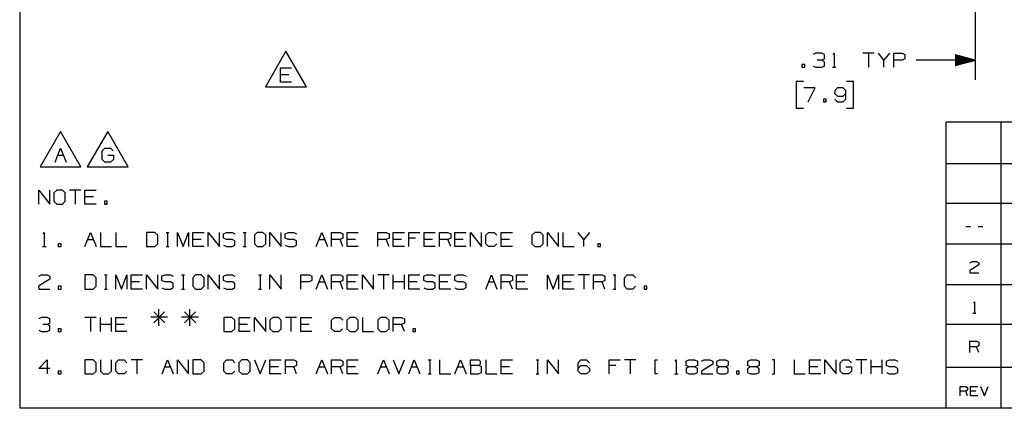
# Paper-space layout 'Layout1' of a CAD drawing. Extents: x 0.6 to 16.4, y 0.4 to 10.6.
# Drawn here: x 0.6 to 6.9, y 0.4 to 2.9 of the extents above; entities that cross this region are included whole.
import ezdxf

# ---------------------------------------------------------------- set-up
doc = ezdxf.new("R2010")
doc.units = 0
doc.header["$MEASUREMENT"] = 0
doc.layers.add('1', color=7, linetype='Continuous')

psp = doc.layouts.get("Layout1")

# ---------------------------------------------------------------- linework, layer by layer
at = {"layer": '1', "color": 7, "linetype": 'Continuous'}
for p, q in [((0.633067, 10.641915), (0.633067, 0.440085)), ((6.710666, 3.298523), (6.710666, 2.526727)), ((2.327018, 2.70849), (2.197114, 2.48349)), ((2.456922, 2.48349), (2.327018, 2.70849)), ((5.697729, 2.695789), (5.679916, 2.687352)), ((5.734291, 2.695789), (5.697729, 2.695789)), ((5.752104, 2.687352), (5.734291, 2.695789)), ((5.807041, 2.688289), (5.814541, 2.695789)), ((5.814541, 2.695789), (5.814541, 2.606727)), ((6.068604, 2.695789), (5.997354, 2.695789)), ((6.032979, 2.695789), (6.032979, 2.606727)), ((6.131041, 2.651727), (6.095416, 2.695789)), ((6.166666, 2.695789), (6.131041, 2.651727)), ((6.193479, 2.606727), (6.193479, 2.695789)), ((6.193479, 2.695789), (6.246916, 2.695789)), ((6.246916, 2.695789), (6.264729, 2.687352)), ((5.734291, 2.651727), (5.707104, 2.651727)), ((5.734291, 2.651727), (5.752104, 2.660164)), ((5.752104, 2.642352), (5.734291, 2.651727)), ((5.752104, 2.660164), (5.752104, 2.687352)), ((5.752104, 2.615164), (5.752104, 2.642352)), ((6.131041, 2.606727), (6.131041, 2.651727)), ((6.245978, 2.651727), (6.193479, 2.651727)), ((6.264729, 2.660164), (6.245978, 2.651727)), ((6.264729, 2.687352), (6.264729, 2.660164)), ((6.585666, 2.651727), (6.335666, 2.651727)), ((6.710666, 2.651727), (6.585666, 2.68522)), ((6.585666, 2.68522), (6.585666, 2.618233)), ((6.585666, 2.684727), (6.587508, 2.684727)), ((6.585666, 2.684727), (6.587508, 2.684727)), ((6.585666, 2.682727), (6.594973, 2.682727)), ((6.585666, 2.680727), (6.602437, 2.680727)), ((6.585666, 2.678727), (6.6099, 2.678727)), ((6.585666, 2.676727), (6.617365, 2.676727)), ((6.585666, 2.674727), (6.624829, 2.674727)), ((6.585666, 2.672727), (6.632293, 2.672727)), ((6.585666, 2.670727), (6.639757, 2.670727)), ((6.585666, 2.668727), (6.647221, 2.668727)), ((6.585666, 2.666727), (6.654685, 2.666727)), ((6.585666, 2.664727), (6.662149, 2.664727)), ((6.585666, 2.662727), (6.669613, 2.662727)), ((6.585666, 2.660727), (6.677078, 2.660727)), ((6.585666, 2.658727), (6.684542, 2.658727)), ((6.585666, 2.656727), (6.692006, 2.656727)), ((6.585666, 2.654727), (6.69947, 2.654727)), ((6.585666, 2.652727), (6.706934, 2.652727)), ((6.710666, 2.651727), (6.585666, 2.651727)), ((6.585666, 2.618233), (6.710666, 2.651727)), ((6.585666, 2.650727), (6.706934, 2.650727)), ((6.585666, 2.648727), (6.69947, 2.648727)), ((6.585666, 2.646727), (6.692006, 2.646727)), ((6.585666, 2.644727), (6.684542, 2.644727)), ((6.585666, 2.642727), (6.677078, 2.642727)), ((6.585666, 2.640727), (6.669613, 2.640727)), ((6.585666, 2.638727), (6.662149, 2.638727)), ((6.585666, 2.636727), (6.654685, 2.636727)), ((6.585666, 2.634727), (6.647221, 2.634727)), ((6.585666, 2.632727), (6.639757, 2.632727)), ((6.585666, 2.630727), (6.632293, 2.630727)), ((2.291862, 2.51349), (2.291862, 2.602553)), ((2.291862, 2.602553), (2.363112, 2.602553)), ((5.626853, 2.624539), (5.609041, 2.624539)), ((5.609041, 2.624539), (5.609041, 2.606727)), ((5.609041, 2.606727), (5.626853, 2.606727)), ((5.626853, 2.606727), (5.626853, 2.624539)), ((5.680853, 2.615164), (5.697729, 2.606727)), ((5.697729, 2.606727), (5.734291, 2.606727)), ((5.734291, 2.606727), (5.752104, 2.615164)), ((5.803291, 2.606727), (5.825791, 2.606727)), ((6.585666, 2.628727), (6.624829, 2.628727)), ((6.585666, 2.626727), (6.617365, 2.626727)), ((6.585666, 2.624727), (6.6099, 2.624727)), ((6.585666, 2.622727), (6.602437, 2.622727)), ((6.585666, 2.620727), (6.594973, 2.620727)), ((6.585666, 2.618727), (6.587508, 2.618727)), ((6.585666, 2.618727), (6.587508, 2.618727)), ((2.345299, 2.55849), (2.291862, 2.55849)), ((2.363112, 2.51349), (2.291862, 2.51349)), ((5.618416, 2.516727), (5.573416, 2.516727)), ((5.573416, 2.516727), (5.573416, 2.347977)), ((5.937354, 2.516727), (5.892354, 2.516727)), ((5.937354, 2.347977), (5.937354, 2.516727)), ((2.197114, 2.48349), (2.456922, 2.48349)), ((5.693416, 2.476414), (5.622166, 2.476414)), ((5.648416, 2.387352), (5.693416, 2.476414)), ((5.818291, 2.458602), (5.817354, 2.440789)), ((5.835166, 2.476414), (5.818291, 2.458602)), ((5.871728, 2.476414), (5.835166, 2.476414)), ((5.889541, 2.458602), (5.871728, 2.476414)), ((5.889541, 2.405164), (5.889541, 2.458602)), ((5.764291, 2.405164), (5.746479, 2.405164)), ((5.746479, 2.405164), (5.746479, 2.387352)), ((5.746479, 2.387352), (5.764291, 2.387352)), ((5.764291, 2.387352), (5.764291, 2.405164)), ((5.817354, 2.440789), (5.835166, 2.422977)), ((5.818291, 2.405164), (5.835166, 2.387352)), ((5.835166, 2.422977), (5.871728, 2.422977)), ((5.835166, 2.387352), (5.871728, 2.387352)), ((5.871728, 2.422977), (5.889541, 2.440789)), ((5.871728, 2.387352), (5.889541, 2.405164)), ((5.573416, 2.347977), (5.618416, 2.347977)), ((5.892354, 2.347977), (5.937354, 2.347977)), ((6.526266, 0.440085), (6.526266, 2.257467)), ((12.205371, 2.257467), (6.526266, 2.257467)), ((6.876266, 0.440085), (6.876266, 2.257467)), ((0.893014, 2.19915), (0.76311, 1.97415)), ((1.022917, 1.97415), (0.893014, 2.19915)), ((1.193014, 2.19915), (1.06311, 1.97415)), ((1.322917, 1.97415), (1.193014, 2.19915)), ((0.857857, 2.00415), (0.893482, 2.093213)), ((0.893482, 2.093213), (0.929107, 2.00415)), ((1.15692, 2.0754), (1.17567, 2.093213)), ((1.15692, 2.021963), (1.15692, 2.0754)), ((1.17567, 2.093213), (1.210357, 2.093213)), ((1.210357, 2.093213), (1.22817, 2.0754)), ((0.87567, 2.04915), (0.911295, 2.04915)), ((1.174732, 2.00415), (1.15692, 2.021963)), ((1.193482, 2.04915), (1.229107, 2.04915)), ((1.229107, 2.021963), (1.211295, 2.00415)), ((1.229107, 2.04915), (1.229107, 2.021963)), ((0.76311, 1.97415), (1.022917, 1.97415)), ((1.06311, 1.97415), (1.322917, 1.97415)), ((1.211295, 2.00415), (1.174732, 2.00415)), ((12.205371, 1.994511), (6.526266, 1.994511)), ((0.754078, 1.738077), (0.754078, 1.827139)), ((0.754078, 1.827139), (0.825328, 1.738077)), ((0.825328, 1.738077), (0.825328, 1.827139)), ((0.869953, 1.827139), (0.851203, 1.809327)), ((0.905578, 1.827139), (0.869953, 1.827139)), ((0.92339, 1.809327), (0.905578, 1.827139)), ((1.021453, 1.827139), (0.950203, 1.827139)), ((0.985828, 1.827139), (0.985828, 1.738077)), ((1.048265, 1.738077), (1.048265, 1.827139)), ((1.048265, 1.827139), (1.119515, 1.827139)), ((0.851203, 1.809327), (0.851203, 1.755889)), ((0.851203, 1.755889), (0.869953, 1.738077)), ((0.905578, 1.738077), (0.92339, 1.755889)), ((0.92339, 1.755889), (0.92339, 1.809327)), ((1.101703, 1.783077), (1.048265, 1.783077)), ((1.19039, 1.755889), (1.172578, 1.755889)), ((1.172578, 1.755889), (1.172578, 1.738077)), ((1.19039, 1.738077), (1.19039, 1.755889)), ((0.869953, 1.738077), (0.905578, 1.738077)), ((1.119515, 1.738077), (1.048265, 1.738077)), ((1.172578, 1.738077), (1.19039, 1.738077)), ((12.205371, 1.741555), (6.526266, 1.741555)), ((6.681399, 1.592738), (6.652899, 1.592738)), ((6.759849, 1.592738), (6.731349, 1.592738)), ((0.782203, 1.549639), (0.789703, 1.557139)), ((0.789703, 1.557139), (0.789703, 1.468077)), ((1.048265, 1.468077), (1.08389, 1.557139)), ((1.066078, 1.513077), (1.101703, 1.513077)), ((1.08389, 1.557139), (1.119515, 1.468077)), ((1.146328, 1.557139), (1.146328, 1.468077)), ((1.24439, 1.557139), (1.24439, 1.468077)), ((1.493015, 1.557139), (1.440515, 1.557139)), ((1.440515, 1.557139), (1.440515, 1.468077)), ((1.511765, 1.539327), (1.493015, 1.557139)), ((1.511765, 1.485889), (1.511765, 1.539327)), ((1.564828, 1.557139), (1.58264, 1.557139)), ((1.574203, 1.557139), (1.574203, 1.468077)), ((1.63664, 1.468077), (1.63664, 1.557139)), ((1.63664, 1.557139), (1.672265, 1.468077)), ((1.672265, 1.468077), (1.70789, 1.557139)), ((1.70789, 1.557139), (1.70789, 1.468077)), ((1.734703, 1.468077), (1.734703, 1.557139)), ((1.734703, 1.557139), (1.805953, 1.557139)), ((1.78814, 1.513077), (1.734703, 1.513077)), ((1.832765, 1.468077), (1.832765, 1.557139)), ((1.832765, 1.557139), (1.904015, 1.468077)), ((1.904015, 1.468077), (1.904015, 1.557139)), ((1.92989, 1.548702), (1.94864, 1.557139)), ((1.92989, 1.521514), (1.92989, 1.548702)), ((1.94864, 1.513077), (1.92989, 1.521514)), ((1.94864, 1.557139), (1.984265, 1.557139)), ((1.984265, 1.513077), (1.94864, 1.513077)), ((1.984265, 1.557139), (2.002078, 1.548702)), ((2.002078, 1.503702), (1.984265, 1.513077)), ((2.002078, 1.477452), (2.002078, 1.503702)), ((2.05514, 1.557139), (2.072953, 1.557139)), ((2.064515, 1.557139), (2.064515, 1.468077)), ((2.144765, 1.557139), (2.126015, 1.539327)), ((2.126015, 1.539327), (2.126015, 1.485889)), ((2.18039, 1.557139), (2.144765, 1.557139)), ((2.198203, 1.539327), (2.18039, 1.557139)), ((2.198203, 1.485889), (2.198203, 1.539327)), ((2.225015, 1.468077), (2.225015, 1.557139)), ((2.225015, 1.557139), (2.296265, 1.468077)), ((2.296265, 1.468077), (2.296265, 1.557139)), ((2.32214, 1.548702), (2.34089, 1.557139)), ((2.32214, 1.521514), (2.32214, 1.548702)), ((2.34089, 1.513077), (2.32214, 1.521514)), ((2.34089, 1.557139), (2.376515, 1.557139)), ((2.376515, 1.513077), (2.34089, 1.513077)), ((2.376515, 1.557139), (2.394328, 1.548702)), ((2.394328, 1.503702), (2.376515, 1.513077)), ((2.394328, 1.477452), (2.394328, 1.503702)), ((2.519203, 1.468077), (2.554828, 1.557139)), ((2.537015, 1.513077), (2.57264, 1.513077)), ((2.554828, 1.557139), (2.590453, 1.468077)), ((2.617265, 1.468077), (2.617265, 1.557139)), ((2.617265, 1.557139), (2.670703, 1.557139)), ((2.670703, 1.513077), (2.617265, 1.513077)), ((2.670703, 1.557139), (2.688515, 1.548702)), ((2.688515, 1.521514), (2.670703, 1.513077)), ((2.688515, 1.468077), (2.670703, 1.513077)), ((2.688515, 1.548702), (2.688515, 1.521514)), ((2.715328, 1.468077), (2.715328, 1.557139)), ((2.715328, 1.557139), (2.786578, 1.557139)), ((2.768765, 1.513077), (2.715328, 1.513077)), ((2.911453, 1.468077), (2.911453, 1.557139)), ((2.911453, 1.557139), (2.96489, 1.557139)), ((2.96489, 1.513077), (2.911453, 1.513077)), ((2.96489, 1.557139), (2.982703, 1.548702)), ((2.982703, 1.521514), (2.96489, 1.513077)), ((2.982703, 1.468077), (2.96489, 1.513077)), ((2.982703, 1.548702), (2.982703, 1.521514)), ((3.009516, 1.468077), (3.009516, 1.557139)), ((3.009516, 1.557139), (3.080765, 1.557139)), ((3.062953, 1.513077), (3.009516, 1.513077)), ((3.107578, 1.468077), (3.107578, 1.557139)), ((3.107578, 1.557139), (3.178828, 1.557139)), ((3.15164, 1.521514), (3.107578, 1.521514)), ((3.20564, 1.468077), (3.20564, 1.557139)), ((3.20564, 1.557139), (3.276891, 1.557139)), ((3.259078, 1.513077), (3.20564, 1.513077)), ((3.303703, 1.468077), (3.303703, 1.557139)), ((3.303703, 1.557139), (3.35714, 1.557139)), ((3.35714, 1.513077), (3.303703, 1.513077)), ((3.35714, 1.557139), (3.374953, 1.548702)), ((3.374953, 1.521514), (3.35714, 1.513077)), ((3.374953, 1.468077), (3.35714, 1.513077)), ((3.374953, 1.548702), (3.374953, 1.521514)), ((3.401765, 1.468077), (3.401765, 1.557139)), ((3.401765, 1.557139), (3.473015, 1.557139)), ((3.455203, 1.513077), (3.401765, 1.513077)), ((3.499828, 1.468077), (3.499828, 1.557139)), ((3.499828, 1.557139), (3.571078, 1.468077)), ((3.571078, 1.468077), (3.571078, 1.557139)), ((3.59789, 1.539327), (3.615703, 1.557139)), ((3.59789, 1.485889), (3.59789, 1.539327)), ((3.615703, 1.557139), (3.651328, 1.557139)), ((3.651328, 1.557139), (3.66914, 1.539327)), ((3.695953, 1.468077), (3.695953, 1.557139)), ((3.695953, 1.557139), (3.767203, 1.557139)), ((3.74939, 1.513077), (3.695953, 1.513077)), ((3.90989, 1.557139), (3.89114, 1.539327)), ((3.89114, 1.539327), (3.89114, 1.485889)), ((3.945515, 1.557139), (3.90989, 1.557139)), ((3.963328, 1.539327), (3.945515, 1.557139)), ((3.963328, 1.485889), (3.963328, 1.539327)), ((3.99014, 1.468077), (3.99014, 1.557139)), ((3.99014, 1.557139), (4.06139, 1.468077)), ((4.06139, 1.468077), (4.06139, 1.557139)), ((4.088203, 1.557139), (4.088203, 1.468077)), ((4.22189, 1.513077), (4.186265, 1.557139)), ((4.257515, 1.557139), (4.22189, 1.513077)), ((4.22189, 1.468077), (4.22189, 1.513077)), ((0.778453, 1.468077), (0.800953, 1.468077)), ((0.896203, 1.485889), (0.87839, 1.485889)), ((0.87839, 1.485889), (0.87839, 1.468077)), ((0.87839, 1.468077), (0.896203, 1.468077)), ((0.896203, 1.468077), (0.896203, 1.485889)), ((1.146328, 1.468077), (1.217578, 1.468077)), ((1.24439, 1.468077), (1.31564, 1.468077)), ((1.440515, 1.468077), (1.493015, 1.468077)), ((1.493015, 1.468077), (1.511765, 1.485889)), ((1.564828, 1.468077), (1.58264, 1.468077)), ((1.805953, 1.468077), (1.734703, 1.468077)), ((1.92989, 1.476514), (1.947703, 1.468077)), ((1.947703, 1.468077), (1.984265, 1.468077)), ((1.984265, 1.468077), (2.002078, 1.477452)), ((2.05514, 1.468077), (2.072953, 1.468077)), ((2.126015, 1.485889), (2.144765, 1.468077)), ((2.144765, 1.468077), (2.18039, 1.468077)), ((2.18039, 1.468077), (2.198203, 1.485889)), ((2.32214, 1.476514), (2.339953, 1.468077)), ((2.339953, 1.468077), (2.376515, 1.468077)), ((2.376515, 1.468077), (2.394328, 1.477452)), ((2.786578, 1.468077), (2.715328, 1.468077)), ((3.080765, 1.468077), (3.009516, 1.468077)), ((3.276891, 1.468077), (3.20564, 1.468077)), ((3.473015, 1.468077), (3.401765, 1.468077)), ((3.615703, 1.468077), (3.59789, 1.485889)), ((3.65039, 1.468077), (3.615703, 1.468077)), ((3.668203, 1.485889), (3.65039, 1.468077)), ((3.767203, 1.468077), (3.695953, 1.468077)), ((3.89114, 1.485889), (3.90989, 1.468077)), ((3.90989, 1.468077), (3.945515, 1.468077)), ((3.945515, 1.468077), (3.963328, 1.485889)), ((4.088203, 1.468077), (4.159453, 1.468077)), ((4.328391, 1.485889), (4.310578, 1.485889)), ((4.310578, 1.485889), (4.310578, 1.468077)), ((4.310578, 1.468077), (4.328391, 1.468077)), ((4.328391, 1.468077), (4.328391, 1.485889)), ((12.205371, 1.483599), (6.526266, 1.483599)), ((6.734874, 1.351031), (6.677124, 1.315031)), ((6.677874, 1.365281), (6.691374, 1.372031)), ((6.691374, 1.372031), (6.720624, 1.372031)), ((6.720624, 1.372031), (6.734874, 1.365281)), ((6.734874, 1.365281), (6.734874, 1.351031)), ((0.825328, 1.260889), (0.75314, 1.215889)), ((0.754078, 1.278702), (0.770953, 1.287139)), ((0.770953, 1.287139), (0.807515, 1.287139)), ((0.807515, 1.287139), (0.825328, 1.278702)), ((0.825328, 1.278702), (0.825328, 1.260889)), ((1.100765, 1.287139), (1.048265, 1.287139)), ((1.048265, 1.287139), (1.048265, 1.198077)), ((1.119515, 1.269327), (1.100765, 1.287139)), ((1.119515, 1.215889), (1.119515, 1.269327)), ((1.172578, 1.287139), (1.19039, 1.287139)), ((1.181953, 1.287139), (1.181953, 1.198077)), ((1.24439, 1.198077), (1.24439, 1.287139)), ((1.24439, 1.287139), (1.280015, 1.198077)), ((1.280015, 1.198077), (1.31564, 1.287139)), ((1.31564, 1.287139), (1.31564, 1.198077)), ((1.342453, 1.198077), (1.342453, 1.287139)), ((1.342453, 1.287139), (1.413703, 1.287139)), ((1.440515, 1.198077), (1.440515, 1.287139)), ((1.440515, 1.287139), (1.511765, 1.198077)), ((1.511765, 1.198077), (1.511765, 1.287139)), ((1.53764, 1.278702), (1.55639, 1.287139)), ((1.53764, 1.251514), (1.53764, 1.278702)), ((1.55639, 1.287139), (1.592015, 1.287139)), ((1.592015, 1.287139), (1.609828, 1.278702)), ((1.66289, 1.287139), (1.680703, 1.287139)), ((1.672265, 1.287139), (1.672265, 1.198077)), ((1.752515, 1.287139), (1.733765, 1.269327)), ((1.733765, 1.269327), (1.733765, 1.215889)), ((1.78814, 1.287139), (1.752515, 1.287139)), ((1.805953, 1.269327), (1.78814, 1.287139)), ((1.805953, 1.215889), (1.805953, 1.269327)), ((1.832765, 1.198077), (1.832765, 1.287139)), ((1.832765, 1.287139), (1.904015, 1.198077)), ((1.904015, 1.198077), (1.904015, 1.287139)), ((1.92989, 1.278702), (1.94864, 1.287139)), ((1.92989, 1.251514), (1.92989, 1.278702)), ((1.94864, 1.287139), (1.984265, 1.287139)), ((1.984265, 1.287139), (2.002078, 1.278702)), ((2.153203, 1.287139), (2.171016, 1.287139)), ((2.162578, 1.287139), (2.162578, 1.198077)), ((2.225015, 1.198077), (2.225015, 1.287139)), ((2.225015, 1.287139), (2.296265, 1.198077)), ((2.296265, 1.198077), (2.296265, 1.287139)), ((2.42114, 1.198077), (2.42114, 1.287139)), ((2.42114, 1.287139), (2.474578, 1.287139)), ((2.474578, 1.287139), (2.49239, 1.278702)), ((2.49239, 1.278702), (2.49239, 1.251514)), ((2.519203, 1.198077), (2.554828, 1.287139)), ((2.554828, 1.287139), (2.590453, 1.198077)), ((2.617265, 1.198077), (2.617265, 1.287139)), ((2.617265, 1.287139), (2.670703, 1.287139)), ((2.670703, 1.287139), (2.688515, 1.278702)), ((2.688515, 1.278702), (2.688515, 1.251514)), ((2.715328, 1.198077), (2.715328, 1.287139)), ((2.715328, 1.287139), (2.786578, 1.287139)), ((2.81339, 1.198077), (2.81339, 1.287139)), ((2.81339, 1.287139), (2.88464, 1.198077)), ((2.88464, 1.198077), (2.88464, 1.287139)), ((2.982703, 1.287139), (2.911453, 1.287139)), ((2.947078, 1.287139), (2.947078, 1.198077)), ((3.009516, 1.198077), (3.009516, 1.287139)), ((3.080765, 1.198077), (3.080765, 1.287139)), ((3.107578, 1.198077), (3.107578, 1.287139)), ((3.107578, 1.287139), (3.178828, 1.287139)), ((3.204703, 1.278702), (3.223453, 1.287139)), ((3.204703, 1.251514), (3.204703, 1.278702)), ((3.223453, 1.287139), (3.259078, 1.287139)), ((3.259078, 1.287139), (3.276891, 1.278702)), ((3.303703, 1.198077), (3.303703, 1.287139)), ((3.303703, 1.287139), (3.374953, 1.287139)), ((3.400828, 1.278702), (3.419578, 1.287139)), ((3.400828, 1.251514), (3.400828, 1.278702)), ((3.419578, 1.287139), (3.455203, 1.287139)), ((3.455203, 1.287139), (3.473015, 1.278702)), ((3.59789, 1.198077), (3.633515, 1.287139)), ((3.633515, 1.287139), (3.66914, 1.198077)), ((3.695953, 1.198077), (3.695953, 1.287139)), ((3.695953, 1.287139), (3.74939, 1.287139)), ((3.74939, 1.287139), (3.767203, 1.278702)), ((3.767203, 1.278702), (3.767203, 1.251514)), ((3.794015, 1.198077), (3.794015, 1.287139)), ((3.794015, 1.287139), (3.865265, 1.287139)), ((3.99014, 1.198077), (3.99014, 1.287139)), ((3.99014, 1.287139), (4.025765, 1.198077)), ((4.025765, 1.198077), (4.06139, 1.287139)), ((4.06139, 1.287139), (4.06139, 1.198077)), ((4.088203, 1.198077), (4.088203, 1.287139)), ((4.088203, 1.287139), (4.159453, 1.287139)), ((4.257515, 1.287139), (4.186265, 1.287139)), ((4.22189, 1.287139), (4.22189, 1.198077)), ((4.284328, 1.198077), (4.284328, 1.287139)), ((4.284328, 1.287139), (4.337765, 1.287139)), ((4.337765, 1.287139), (4.355578, 1.278702)), ((4.355578, 1.278702), (4.355578, 1.251514)), ((4.40864, 1.287139), (4.426453, 1.287139)), ((4.418015, 1.287139), (4.418015, 1.198077)), ((4.480453, 1.269327), (4.498265, 1.287139)), ((4.480453, 1.215889), (4.480453, 1.269327)), ((4.498265, 1.287139), (4.53389, 1.287139)), ((4.53389, 1.287139), (4.551703, 1.269327)), ((6.677124, 1.315031), (6.677874, 1.300781)), ((6.677874, 1.300781), (6.734874, 1.300781)), ((0.75314, 1.215889), (0.754078, 1.198077)), ((0.754078, 1.198077), (0.825328, 1.198077)), ((0.896203, 1.215889), (0.87839, 1.215889)), ((0.87839, 1.215889), (0.87839, 1.198077)), ((0.87839, 1.198077), (0.896203, 1.198077)), ((0.896203, 1.198077), (0.896203, 1.215889)), ((1.048265, 1.198077), (1.100765, 1.198077)), ((1.100765, 1.198077), (1.119515, 1.215889)), ((1.172578, 1.198077), (1.19039, 1.198077)), ((1.39589, 1.243077), (1.342453, 1.243077)), ((1.413703, 1.198077), (1.342453, 1.198077)), ((1.55639, 1.243077), (1.53764, 1.251514)), ((1.53764, 1.206514), (1.555453, 1.198077)), ((1.555453, 1.198077), (1.592015, 1.198077)), ((1.592015, 1.243077), (1.55639, 1.243077)), ((1.609828, 1.233702), (1.592015, 1.243077)), ((1.592015, 1.198077), (1.609828, 1.207452)), ((1.609828, 1.207452), (1.609828, 1.233702)), ((1.66289, 1.198077), (1.680703, 1.198077)), ((1.733765, 1.215889), (1.752515, 1.198077)), ((1.752515, 1.198077), (1.78814, 1.198077)), ((1.78814, 1.198077), (1.805953, 1.215889)), ((1.94864, 1.243077), (1.92989, 1.251514)), ((1.92989, 1.206514), (1.947703, 1.198077)), ((1.947703, 1.198077), (1.984265, 1.198077)), ((1.984265, 1.243077), (1.94864, 1.243077)), ((2.002078, 1.233702), (1.984265, 1.243077)), ((1.984265, 1.198077), (2.002078, 1.207452)), ((2.002078, 1.207452), (2.002078, 1.233702)), ((2.153203, 1.198077), (2.171016, 1.198077)), ((2.47364, 1.243077), (2.42114, 1.243077)), ((2.49239, 1.251514), (2.47364, 1.243077)), ((2.537015, 1.243077), (2.57264, 1.243077)), ((2.670703, 1.243077), (2.617265, 1.243077)), ((2.688515, 1.251514), (2.670703, 1.243077)), ((2.688515, 1.198077), (2.670703, 1.243077)), ((2.768765, 1.243077), (2.715328, 1.243077)), ((2.786578, 1.198077), (2.715328, 1.198077)), ((3.080765, 1.243077), (3.009516, 1.243077)), ((3.161016, 1.243077), (3.107578, 1.243077)), ((3.178828, 1.198077), (3.107578, 1.198077)), ((3.223453, 1.243077), (3.204703, 1.251514)), ((3.204703, 1.206514), (3.222515, 1.198077)), ((3.222515, 1.198077), (3.259078, 1.198077)), ((3.259078, 1.243077), (3.223453, 1.243077)), ((3.276891, 1.233702), (3.259078, 1.243077)), ((3.259078, 1.198077), (3.276891, 1.207452)), ((3.276891, 1.207452), (3.276891, 1.233702)), ((3.35714, 1.243077), (3.303703, 1.243077)), ((3.374953, 1.198077), (3.303703, 1.198077)), ((3.419578, 1.243077), (3.400828, 1.251514)), ((3.400828, 1.206514), (3.41864, 1.198077)), ((3.41864, 1.198077), (3.455203, 1.198077)), ((3.455203, 1.243077), (3.419578, 1.243077)), ((3.473015, 1.233702), (3.455203, 1.243077)), ((3.455203, 1.198077), (3.473015, 1.207452)), ((3.473015, 1.207452), (3.473015, 1.233702)), ((3.615703, 1.243077), (3.651328, 1.243077)), ((3.74939, 1.243077), (3.695953, 1.243077)), ((3.767203, 1.251514), (3.74939, 1.243077)), ((3.767203, 1.198077), (3.74939, 1.243077)), ((3.847453, 1.243077), (3.794015, 1.243077)), ((3.865265, 1.198077), (3.794015, 1.198077)), ((4.14164, 1.243077), (4.088203, 1.243077)), ((4.159453, 1.198077), (4.088203, 1.198077)), ((4.337765, 1.243077), (4.284328, 1.243077)), ((4.355578, 1.251514), (4.337765, 1.243077)), ((4.355578, 1.198077), (4.337765, 1.243077)), ((4.40864, 1.198077), (4.426453, 1.198077)), ((4.498265, 1.198077), (4.480453, 1.215889)), ((4.532953, 1.198077), (4.498265, 1.198077)), ((4.550766, 1.215889), (4.532953, 1.198077)), ((4.622578, 1.215889), (4.604765, 1.215889)), ((4.604765, 1.215889), (4.604765, 1.198077)), ((4.604765, 1.198077), (4.622578, 1.198077)), ((4.622578, 1.198077), (4.622578, 1.215889)), ((6.526266, 1.227643), (12.205371, 1.227643)), ((1.519265, 0.963702), (1.519265, 1.070577)), ((1.71539, 0.963702), (1.71539, 1.070577)), ((6.700374, 1.110075), (6.706374, 1.116075)), ((6.706374, 1.116075), (6.706374, 1.044825)), ((0.770953, 1.017139), (0.75314, 1.008702)), ((0.807515, 1.017139), (0.770953, 1.017139)), ((0.825328, 1.008702), (0.807515, 1.017139)), ((0.825328, 0.981514), (0.825328, 1.008702)), ((1.119515, 1.017139), (1.048265, 1.017139)), ((1.08389, 1.017139), (1.08389, 0.928077)), ((1.146328, 0.928077), (1.146328, 1.017139)), ((1.217578, 0.928077), (1.217578, 1.017139)), ((1.24439, 0.928077), (1.24439, 1.017139)), ((1.24439, 1.017139), (1.31564, 1.017139)), ((1.57364, 1.018077), (1.466765, 1.018077)), ((1.55489, 1.053702), (1.485515, 0.982452)), ((1.485515, 1.053702), (1.556765, 0.982452)), ((1.769765, 1.018077), (1.66289, 1.018077)), ((1.751015, 1.053702), (1.68164, 0.982452)), ((1.68164, 1.053702), (1.75289, 0.982452)), ((1.983328, 1.017139), (1.930828, 1.017139)), ((1.930828, 1.017139), (1.930828, 0.928077)), ((2.002078, 0.999327), (1.983328, 1.017139)), ((2.02889, 0.928077), (2.02889, 1.017139)), ((2.02889, 1.017139), (2.10014, 1.017139)), ((2.126953, 0.928077), (2.126953, 1.017139)), ((2.126953, 1.017139), (2.198203, 0.928077)), ((2.198203, 0.928077), (2.198203, 1.017139)), ((2.242828, 1.017139), (2.224078, 0.999327)), ((2.278453, 1.017139), (2.242828, 1.017139)), ((2.296265, 0.999327), (2.278453, 1.017139)), ((2.394328, 1.017139), (2.323078, 1.017139)), ((2.358703, 1.017139), (2.358703, 0.928077)), ((2.42114, 0.928077), (2.42114, 1.017139)), ((2.42114, 1.017139), (2.49239, 1.017139)), ((2.617265, 0.999327), (2.635078, 1.017139)), ((2.635078, 1.017139), (2.670703, 1.017139)), ((2.670703, 1.017139), (2.688515, 0.999327)), ((2.73314, 1.017139), (2.714391, 0.999327)), ((2.768765, 1.017139), (2.73314, 1.017139)), ((2.786578, 0.999327), (2.768765, 1.017139)), ((2.81339, 1.017139), (2.81339, 0.928077)), ((2.929265, 1.017139), (2.910515, 0.999327)), ((2.96489, 1.017139), (2.929265, 1.017139)), ((2.982703, 0.999327), (2.96489, 1.017139)), ((3.009516, 0.928077), (3.009516, 1.017139)), ((3.009516, 1.017139), (3.062953, 1.017139)), ((3.062953, 1.017139), (3.080765, 1.008702)), ((3.080765, 1.008702), (3.080765, 0.981514)), ((6.697374, 1.044825), (6.715374, 1.044825)), ((0.807515, 0.973077), (0.780328, 0.973077)), ((0.807515, 0.973077), (0.825328, 0.981514)), ((0.825328, 0.963702), (0.807515, 0.973077)), ((0.825328, 0.936514), (0.825328, 0.963702)), ((0.896203, 0.945889), (0.87839, 0.945889)), ((0.87839, 0.945889), (0.87839, 0.928077)), ((0.896203, 0.928077), (0.896203, 0.945889)), ((1.217578, 0.973077), (1.146328, 0.973077)), ((1.297828, 0.973077), (1.24439, 0.973077)), ((1.983328, 0.928077), (2.002078, 0.945889)), ((2.002078, 0.945889), (2.002078, 0.999327)), ((2.082328, 0.973077), (2.02889, 0.973077)), ((2.224078, 0.999327), (2.224078, 0.945889)), ((2.224078, 0.945889), (2.242828, 0.928077)), ((2.278453, 0.928077), (2.296265, 0.945889)), ((2.296265, 0.945889), (2.296265, 0.999327)), ((2.474578, 0.973077), (2.42114, 0.973077)), ((2.617265, 0.945889), (2.617265, 0.999327)), ((2.635078, 0.928077), (2.617265, 0.945889)), ((2.687578, 0.945889), (2.669765, 0.928077)), ((2.714391, 0.999327), (2.714391, 0.945889)), ((2.714391, 0.945889), (2.73314, 0.928077)), ((2.768765, 0.928077), (2.786578, 0.945889)), ((2.786578, 0.945889), (2.786578, 0.999327)), ((2.910515, 0.999327), (2.910515, 0.945889)), ((2.910515, 0.945889), (2.929265, 0.928077)), ((2.96489, 0.928077), (2.982703, 0.945889)), ((2.982703, 0.945889), (2.982703, 0.999327)), ((3.062953, 0.973077), (3.009516, 0.973077)), ((3.080765, 0.981514), (3.062953, 0.973077)), ((3.080765, 0.928077), (3.062953, 0.973077)), ((3.15164, 0.945889), (3.133828, 0.945889)), ((3.133828, 0.945889), (3.133828, 0.928077)), ((3.15164, 0.928077), (3.15164, 0.945889)), ((6.526266, 0.974686), (12.205371, 0.974686)), ((0.754078, 0.936514), (0.770953, 0.928077)), ((0.770953, 0.928077), (0.807515, 0.928077)), ((0.807515, 0.928077), (0.825328, 0.936514)), ((0.87839, 0.928077), (0.896203, 0.928077)), ((1.31564, 0.928077), (1.24439, 0.928077)), ((1.930828, 0.928077), (1.983328, 0.928077)), ((2.10014, 0.928077), (2.02889, 0.928077)), ((2.242828, 0.928077), (2.278453, 0.928077)), ((2.49239, 0.928077), (2.42114, 0.928077)), ((2.669765, 0.928077), (2.635078, 0.928077)), ((2.73314, 0.928077), (2.768765, 0.928077)), ((2.81339, 0.928077), (2.88464, 0.928077)), ((2.929265, 0.928077), (2.96489, 0.928077)), ((3.133828, 0.928077), (3.15164, 0.928077)), ((6.677874, 0.794825), (6.677874, 0.866075)), ((6.677874, 0.866075), (6.720624, 0.866075)), ((6.720624, 0.830825), (6.677874, 0.830825)), ((6.720624, 0.866075), (6.734874, 0.859325)), ((6.734874, 0.837575), (6.720624, 0.830825)), ((6.734874, 0.794825), (6.720624, 0.830825)), ((6.734874, 0.859325), (6.734874, 0.837575)), ((0.754078, 0.693702), (0.807515, 0.747139)), ((0.825328, 0.693702), (0.754078, 0.693702)), ((0.807515, 0.747139), (0.807515, 0.658077)), ((1.100765, 0.747139), (1.048265, 0.747139)), ((1.048265, 0.747139), (1.048265, 0.658077)), ((1.119515, 0.729327), (1.100765, 0.747139)), ((1.119515, 0.675889), (1.119515, 0.729327)), ((1.146328, 0.747139), (1.146328, 0.675889)), ((1.217578, 0.675889), (1.217578, 0.747139)), ((1.24439, 0.729327), (1.262203, 0.747139)), ((1.24439, 0.675889), (1.24439, 0.729327)), ((1.262203, 0.747139), (1.297828, 0.747139)), ((1.297828, 0.747139), (1.31564, 0.729327)), ((1.413703, 0.747139), (1.342453, 0.747139)), ((1.378078, 0.747139), (1.378078, 0.658077)), ((1.538578, 0.658077), (1.574203, 0.747139)), ((1.55639, 0.703077), (1.592015, 0.703077)), ((1.574203, 0.747139), (1.609828, 0.658077)), ((1.63664, 0.658077), (1.63664, 0.747139)), ((1.63664, 0.747139), (1.70789, 0.658077)), ((1.70789, 0.658077), (1.70789, 0.747139)), ((1.787203, 0.747139), (1.734703, 0.747139)), ((1.734703, 0.747139), (1.734703, 0.658077)), ((1.805953, 0.729327), (1.787203, 0.747139)), ((1.805953, 0.675889), (1.805953, 0.729327)), ((1.930828, 0.729327), (1.94864, 0.747139)), ((1.930828, 0.675889), (1.930828, 0.729327)), ((1.94864, 0.747139), (1.984265, 0.747139)), ((1.984265, 0.747139), (2.002078, 0.729327)), ((2.046703, 0.747139), (2.027953, 0.729327)), ((2.027953, 0.729327), (2.027953, 0.675889)), ((2.082328, 0.747139), (2.046703, 0.747139)), ((2.10014, 0.729327), (2.082328, 0.747139)), ((2.10014, 0.675889), (2.10014, 0.729327)), ((2.126953, 0.747139), (2.162578, 0.658077)), ((2.162578, 0.658077), (2.198203, 0.747139)), ((2.225015, 0.658077), (2.225015, 0.747139)), ((2.225015, 0.747139), (2.296265, 0.747139)), ((2.278453, 0.703077), (2.225015, 0.703077)), ((2.323078, 0.658077), (2.323078, 0.747139)), ((2.323078, 0.747139), (2.376515, 0.747139)), ((2.376515, 0.703077), (2.323078, 0.703077)), ((2.376515, 0.747139), (2.394328, 0.738702)), ((2.394328, 0.711514), (2.376515, 0.703077)), ((2.394328, 0.658077), (2.376515, 0.703077)), ((2.394328, 0.738702), (2.394328, 0.711514)), ((2.519203, 0.658077), (2.554828, 0.747139)), ((2.537015, 0.703077), (2.57264, 0.703077)), ((2.554828, 0.747139), (2.590453, 0.658077)), ((2.617265, 0.658077), (2.617265, 0.747139)), ((2.617265, 0.747139), (2.670703, 0.747139)), ((2.670703, 0.703077), (2.617265, 0.703077)), ((2.670703, 0.747139), (2.688515, 0.738702)), ((2.688515, 0.711514), (2.670703, 0.703077)), ((2.688515, 0.658077), (2.670703, 0.703077)), ((2.688515, 0.738702), (2.688515, 0.711514)), ((2.715328, 0.658077), (2.715328, 0.747139)), ((2.715328, 0.747139), (2.786578, 0.747139)), ((2.768765, 0.703077), (2.715328, 0.703077)), ((2.911453, 0.658077), (2.947078, 0.747139)), ((2.929265, 0.703077), (2.96489, 0.703077)), ((2.947078, 0.747139), (2.982703, 0.658077)), ((3.009516, 0.747139), (3.045141, 0.658077)), ((3.045141, 0.658077), (3.080765, 0.747139)), ((3.107578, 0.658077), (3.143203, 0.747139)), ((3.125391, 0.703077), (3.161016, 0.703077)), ((3.143203, 0.747139), (3.178828, 0.658077)), ((3.23189, 0.747139), (3.249703, 0.747139)), ((3.241265, 0.747139), (3.241265, 0.658077)), ((3.303703, 0.747139), (3.303703, 0.658077)), ((3.401765, 0.658077), (3.43739, 0.747139)), ((3.419578, 0.703077), (3.455203, 0.703077)), ((3.43739, 0.747139), (3.473015, 0.658077)), ((3.499828, 0.711514), (3.499828, 0.747139)), ((3.499828, 0.747139), (3.553265, 0.747139)), ((3.553265, 0.711514), (3.499828, 0.711514)), ((3.499828, 0.711514), (3.499828, 0.658077)), ((3.553265, 0.747139), (3.561703, 0.738702)), ((3.561703, 0.720889), (3.553265, 0.711514)), ((3.57014, 0.703077), (3.553265, 0.711514)), ((3.561703, 0.738702), (3.561703, 0.720889)), ((3.57014, 0.666514), (3.57014, 0.703077)), ((3.59789, 0.747139), (3.59789, 0.658077)), ((3.695953, 0.658077), (3.695953, 0.747139)), ((3.695953, 0.747139), (3.767203, 0.747139)), ((3.74939, 0.703077), (3.695953, 0.703077)), ((3.918328, 0.747139), (3.93614, 0.747139)), ((3.927703, 0.747139), (3.927703, 0.658077)), ((3.99014, 0.658077), (3.99014, 0.747139)), ((3.99014, 0.747139), (4.06139, 0.658077)), ((4.06139, 0.658077), (4.06139, 0.747139)), ((4.186265, 0.729327), (4.20314, 0.747139)), ((4.186265, 0.675889), (4.186265, 0.729327)), ((4.186265, 0.693702), (4.20314, 0.711514)), ((4.20314, 0.747139), (4.239703, 0.747139)), ((4.20314, 0.711514), (4.239703, 0.711514)), ((4.239703, 0.747139), (4.257515, 0.729327)), ((4.239703, 0.711514), (4.257515, 0.693702)), ((4.257515, 0.693702), (4.257515, 0.675889)), ((4.38239, 0.658077), (4.38239, 0.747139)), ((4.38239, 0.747139), (4.45364, 0.747139)), ((4.426453, 0.711514), (4.38239, 0.711514)), ((4.551703, 0.747139), (4.480453, 0.747139)), ((4.516078, 0.747139), (4.516078, 0.658077)), ((4.676578, 0.658077), (4.676578, 0.747139)), ((4.676578, 0.747139), (4.689703, 0.747139)), ((4.802765, 0.739639), (4.810266, 0.747139)), ((4.810266, 0.747139), (4.810266, 0.658077)), ((4.889578, 0.703077), (4.871766, 0.693702)), ((4.871766, 0.693702), (4.871766, 0.667452)), ((4.872703, 0.738702), (4.889578, 0.747139)), ((4.872703, 0.711514), (4.872703, 0.738702)), ((4.889578, 0.703077), (4.872703, 0.711514)), ((4.889578, 0.747139), (4.92614, 0.747139)), ((4.92614, 0.703077), (4.889578, 0.703077)), ((4.92614, 0.747139), (4.943953, 0.738702)), ((4.943953, 0.711514), (4.92614, 0.703077)), ((4.943953, 0.693702), (4.92614, 0.703077)), ((4.943953, 0.738702), (4.943953, 0.711514)), ((4.943953, 0.666514), (4.943953, 0.693702)), ((5.042016, 0.720889), (4.969828, 0.675889)), ((4.970766, 0.738702), (4.98764, 0.747139)), ((4.98764, 0.747139), (5.024203, 0.747139)), ((5.024203, 0.747139), (5.042016, 0.738702)), ((5.042016, 0.738702), (5.042016, 0.720889)), ((5.085703, 0.703077), (5.067891, 0.693702)), ((5.067891, 0.693702), (5.067891, 0.667452)), ((5.068828, 0.738702), (5.085703, 0.747139)), ((5.068828, 0.711514), (5.068828, 0.738702)), ((5.085703, 0.703077), (5.068828, 0.711514)), ((5.085703, 0.747139), (5.122265, 0.747139)), ((5.122265, 0.703077), (5.085703, 0.703077)), ((5.122265, 0.747139), (5.140078, 0.738702)), ((5.140078, 0.711514), (5.122265, 0.703077)), ((5.140078, 0.693702), (5.122265, 0.703077)), ((5.140078, 0.738702), (5.140078, 0.711514)), ((5.140078, 0.666514), (5.140078, 0.693702)), ((5.281828, 0.703077), (5.264015, 0.693702)), ((5.264015, 0.693702), (5.264015, 0.667452)), ((5.264953, 0.738702), (5.281828, 0.747139)), ((5.264953, 0.711514), (5.264953, 0.738702)), ((5.281828, 0.703077), (5.264953, 0.711514)), ((5.281828, 0.747139), (5.31839, 0.747139)), ((5.31839, 0.703077), (5.281828, 0.703077)), ((5.31839, 0.747139), (5.336203, 0.738702)), ((5.336203, 0.711514), (5.31839, 0.703077)), ((5.336203, 0.693702), (5.31839, 0.703077)), ((5.336203, 0.738702), (5.336203, 0.711514)), ((5.336203, 0.666514), (5.336203, 0.693702)), ((5.434266, 0.747139), (5.420203, 0.747139)), ((5.434266, 0.658077), (5.434266, 0.747139)), ((5.55914, 0.747139), (5.55914, 0.658077)), ((5.657203, 0.658077), (5.657203, 0.747139)), ((5.657203, 0.747139), (5.728453, 0.747139)), ((5.71064, 0.703077), (5.657203, 0.703077)), ((5.755265, 0.658077), (5.755265, 0.747139)), ((5.755265, 0.747139), (5.826515, 0.658077)), ((5.826515, 0.658077), (5.826515, 0.747139)), ((5.85239, 0.729327), (5.87114, 0.747139)), ((5.85239, 0.675889), (5.85239, 0.729327)), ((5.87114, 0.747139), (5.905828, 0.747139)), ((5.888953, 0.703077), (5.924578, 0.703077)), ((5.905828, 0.747139), (5.92364, 0.729327)), ((5.924578, 0.703077), (5.924578, 0.675889)), ((6.02264, 0.747139), (5.95139, 0.747139)), ((5.987015, 0.747139), (5.987015, 0.658077)), ((6.049453, 0.658077), (6.049453, 0.747139)), ((6.120703, 0.703077), (6.049453, 0.703077)), ((6.120703, 0.658077), (6.120703, 0.747139)), ((6.146578, 0.738702), (6.165328, 0.747139)), ((6.146578, 0.711514), (6.146578, 0.738702)), ((6.165328, 0.703077), (6.146578, 0.711514)), ((6.165328, 0.747139), (6.200953, 0.747139)), ((6.200953, 0.703077), (6.165328, 0.703077)), ((6.200953, 0.747139), (6.218765, 0.738702)), ((6.218765, 0.693702), (6.200953, 0.703077)), ((6.218765, 0.667452), (6.218765, 0.693702)), ((6.526266, 0.70173), (12.977928, 0.70173)), ((0.896203, 0.675889), (0.87839, 0.675889)), ((0.87839, 0.675889), (0.87839, 0.658077)), ((0.87839, 0.658077), (0.896203, 0.658077)), ((0.896203, 0.658077), (0.896203, 0.675889)), ((1.048265, 0.658077), (1.100765, 0.658077)), ((1.100765, 0.658077), (1.119515, 0.675889)), ((1.146328, 0.675889), (1.163203, 0.658077)), ((1.163203, 0.658077), (1.198828, 0.658077)), ((1.198828, 0.658077), (1.217578, 0.675889)), ((1.262203, 0.658077), (1.24439, 0.675889)), ((1.29689, 0.658077), (1.262203, 0.658077)), ((1.314703, 0.675889), (1.29689, 0.658077)), ((1.734703, 0.658077), (1.787203, 0.658077)), ((1.787203, 0.658077), (1.805953, 0.675889)), ((1.94864, 0.658077), (1.930828, 0.675889)), ((1.983328, 0.658077), (1.94864, 0.658077)), ((2.00114, 0.675889), (1.983328, 0.658077)), ((2.027953, 0.675889), (2.046703, 0.658077)), ((2.046703, 0.658077), (2.082328, 0.658077)), ((2.082328, 0.658077), (2.10014, 0.675889)), ((2.296265, 0.658077), (2.225015, 0.658077)), ((2.786578, 0.658077), (2.715328, 0.658077)), ((3.23189, 0.658077), (3.249703, 0.658077)), ((3.303703, 0.658077), (3.374953, 0.658077)), ((3.499828, 0.658077), (3.552328, 0.658077)), ((3.552328, 0.658077), (3.57014, 0.666514)), ((3.59789, 0.658077), (3.66914, 0.658077)), ((3.767203, 0.658077), (3.695953, 0.658077)), ((3.918328, 0.658077), (3.93614, 0.658077)), ((4.20314, 0.658077), (4.186265, 0.675889)), ((4.239703, 0.658077), (4.20314, 0.658077)), ((4.257515, 0.675889), (4.239703, 0.658077)), ((4.689703, 0.658077), (4.676578, 0.658077)), ((4.799016, 0.658077), (4.821516, 0.658077)), ((4.871766, 0.667452), (4.889578, 0.658077)), ((4.889578, 0.658077), (4.92614, 0.658077)), ((4.92614, 0.658077), (4.943953, 0.666514)), ((4.969828, 0.675889), (4.970766, 0.658077)), ((4.970766, 0.658077), (5.042016, 0.658077)), ((5.067891, 0.667452), (5.085703, 0.658077)), ((5.085703, 0.658077), (5.122265, 0.658077)), ((5.122265, 0.658077), (5.140078, 0.666514)), ((5.210953, 0.675889), (5.193141, 0.675889)), ((5.193141, 0.675889), (5.193141, 0.658077)), ((5.193141, 0.658077), (5.210953, 0.658077)), ((5.210953, 0.658077), (5.210953, 0.675889)), ((5.264015, 0.667452), (5.281828, 0.658077)), ((5.281828, 0.658077), (5.31839, 0.658077)), ((5.31839, 0.658077), (5.336203, 0.666514)), ((5.420203, 0.658077), (5.434266, 0.658077)), ((5.55914, 0.658077), (5.630391, 0.658077)), ((5.728453, 0.658077), (5.657203, 0.658077)), ((5.870203, 0.658077), (5.85239, 0.675889)), ((5.906765, 0.658077), (5.870203, 0.658077)), ((5.924578, 0.675889), (5.906765, 0.658077)), ((6.146578, 0.666514), (6.164391, 0.658077)), ((6.164391, 0.658077), (6.200953, 0.658077)), ((6.200953, 0.658077), (6.218765, 0.667452)), ((6.615877, 0.51938), (6.615877, 0.578562)), ((6.615877, 0.578562), (6.651386, 0.578562)), ((6.651386, 0.578562), (6.663222, 0.572955)), ((6.663222, 0.572955), (6.663222, 0.554889)), ((6.681039, 0.51938), (6.681039, 0.578562)), ((6.681039, 0.578562), (6.728384, 0.578562)), ((6.746201, 0.578562), (6.769874, 0.51938)), ((6.769874, 0.51938), (6.793546, 0.578562)), ((6.651386, 0.549282), (6.615877, 0.549282)), ((6.663222, 0.554889), (6.651386, 0.549282)), ((6.663222, 0.51938), (6.651386, 0.549282)), ((6.716548, 0.549282), (6.681039, 0.549282)), ((6.728384, 0.51938), (6.681039, 0.51938)), ((16.369932, 0.440085), (0.633067, 0.440085))]:
    psp.add_line(p, q, dxfattribs=at)

doc.saveas('drawing.dxf')
